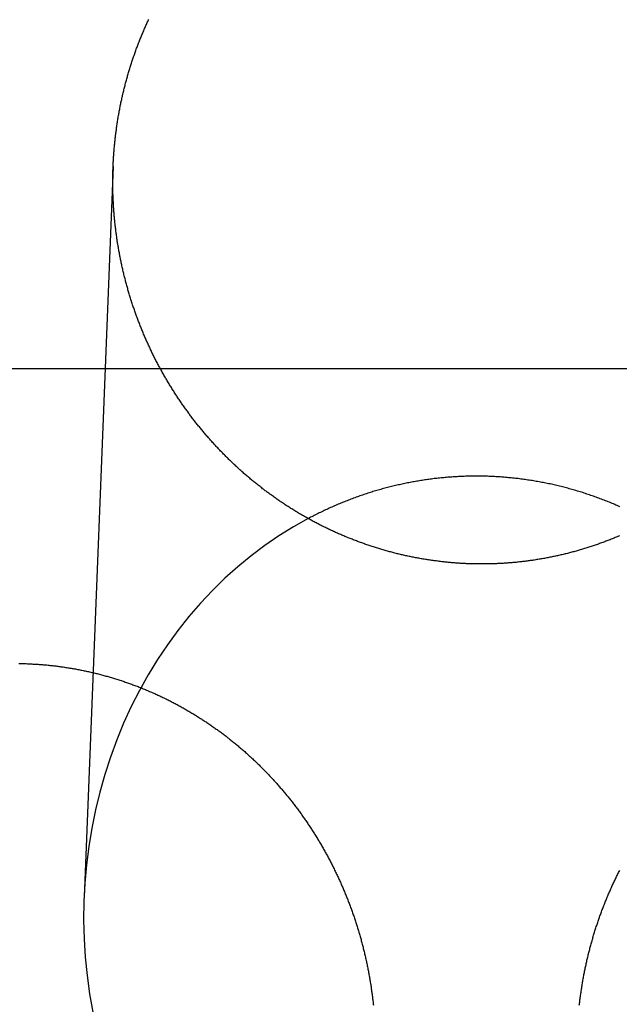
# Model space of a CAD drawing. Extents: x -59 to 290, y -231 to 2000.
# Drawn here: x 0 to 9, y 642 to 656 of the extents above; entities that cross this region are included whole.
import ezdxf

# ---------------------------------------------------------------- set-up
doc = ezdxf.new("R2010")
doc.units = 0
doc.header["$LTSCALE"] = 10
doc.linetypes.add('VERDECKT', pattern=[9.525, 6.35, -3.175])
doc.layers.get('0').update_dxf_attribs({"linetype": 'CONTINUOUS'})
doc.layers.add('STEMPEL', color=3, linetype='CONTINUOUS')

# ---------------------------------------------------------------- blocks, each defined once
blk = doc.blocks.new('A$C2F2A652C')
at = {"color": 1, "linetype": 'VERDECKT', "extrusion": (0, 1, -2e-16)}
for p, q in [((1.38839, 653.56554), (0.97858, 643.27723)), ((24.32466, 650.71737), (-24.32466, 650.71737))]:
    blk.add_line(p, q, dxfattribs=at)
at = {"color": 3}
for points in [[(8.5149, 648.365, 0), (8.50036, 648.359, 0), (8.4858, 648.353, 0), (8.47121, 648.346, 0), (8.45661, 648.34, 0), (8.44199, 648.334, 0), (8.42735, 648.328, 0), (8.41269, 648.323, 0), (8.39801, 648.317, 0), (8.38331, 648.311, 0), (8.36859, 648.305, 0), (8.35385, 648.299, 0), (8.3391, 648.294, 0), (8.32432, 648.288, 0), (8.30953, 648.283, 0), (8.29472, 648.277, 0), (8.27989, 648.272, 0), (8.26505, 648.266, 0), (8.25019, 648.261, 0), (8.23531, 648.255, 0), (8.22041, 648.25, 0), (8.2055, 648.245, 0), (8.19058, 648.24, 0), (8.17564, 648.235, 0), (8.16068, 648.229, 0), (8.14571, 648.224, 0), (8.13072, 648.219, 0), (8.11572, 648.214, 0), (8.10071, 648.21, 0), (8.08568, 648.205, 0), (8.07063, 648.2, 0), (8.05558, 648.195, 0), (8.04051, 648.19, 0), (8.02542, 648.186, 0), (8.01033, 648.181, 0), (7.99522, 648.177, 0), (7.9801, 648.172, 0), (7.96497, 648.168, 0), (7.94983, 648.163, 0), (7.93468, 648.159, 0), (7.91951, 648.155, 0), (7.90433, 648.15, 0), (7.88915, 648.146, 0), (7.87395, 648.142, 0), (7.85874, 648.138, 0), (7.84353, 648.134, 0), (7.8283, 648.13, 0), (7.81307, 648.126, 0), (7.79782, 648.122, 0), (7.78257, 648.118, 0), (7.76731, 648.114, 0), (7.75204, 648.11, 0), (7.73677, 648.107, 0), (7.72148, 648.103, 0), (7.70619, 648.099, 0), (7.69089, 648.096, 0), (7.67559, 648.092, 0), (7.66027, 648.089, 0), (7.64496, 648.085, 0), (7.62963, 648.082, 0), (7.6143, 648.079, 0), (7.59897, 648.075, 0), (7.58363, 648.072, 0), (7.56828, 648.069, 0), (7.55293, 648.066, 0), (7.53758, 648.063, 0), (7.52222, 648.06, 0), (7.50686, 648.057, 0), (7.49149, 648.054, 0), (7.47612, 648.051, 0), (7.46075, 648.048, 0), (7.44537, 648.045, 0), (7.43, 648.043, 0), (7.41462, 648.04, 0), (7.39923, 648.037, 0), (7.38385, 648.035, 0), (7.36847, 648.032, 0), (7.35308, 648.03, 0), (7.33769, 648.027, 0), (7.32231, 648.025, 0), (7.30692, 648.023, 0), (7.29153, 648.02, 0), (7.27615, 648.018, 0), (7.26076, 648.016, 0), (7.24538, 648.014, 0), (7.23, 648.012, 0), (7.21461, 648.01, 0), (7.19923, 648.008, 0), (7.18386, 648.006, 0), (7.16848, 648.004, 0), (7.15311, 648.002, 0), (7.13774, 648.001, 0), (7.12237, 647.999, 0), (7.10701, 647.997, 0), (7.09165, 647.995, 0), (7.0763, 647.994, 0), (7.06095, 647.992, 0), (7.04561, 647.991, 0), (7.03027, 647.989, 0), (7.01493, 647.988, 0), (6.9996, 647.987, 0), (6.98428, 647.985, 0), (6.96897, 647.984, 0), (6.95366, 647.983, 0), (6.93835, 647.982, 0), (6.92306, 647.981, 0), (6.90777, 647.98, 0), (6.89249, 647.979, 0), (6.87722, 647.978, 0), (6.86195, 647.977, 0), (6.8467, 647.976, 0), (6.83145, 647.975, 0), (6.81621, 647.974, 0), (6.80098, 647.974, 0), (6.78577, 647.973, 0), (6.77056, 647.973, 0), (6.75536, 647.972, 0), (6.74017, 647.971, 0), (6.725, 647.971, 0), (6.70983, 647.971, 0), (6.69468, 647.97, 0), (6.67954, 647.97, 0), (6.66441, 647.97, 0), (6.64929, 647.969, 0), (6.63419, 647.969, 0), (6.61909, 647.969, 0), (6.60402, 647.969, 0), (6.58895, 647.969, 0), (6.5739, 647.969, 0), (6.55886, 647.969, 0), (6.54384, 647.969, 0), (6.52883, 647.969, 0), (6.51384, 647.969, 0), (6.49886, 647.969, 0), (6.48388, 647.97, 0), (6.46889, 647.97, 0), (6.45389, 647.97, 0), (6.43886, 647.971, 0), (6.42383, 647.971, 0), (6.40879, 647.972, 0), (6.39373, 647.972, 0), (6.37866, 647.973, 0), (6.36357, 647.973, 0), (6.34848, 647.974, 0), (6.33337, 647.975, 0), (6.31825, 647.976, 0), (6.30312, 647.977, 0), (6.28799, 647.977, 0), (6.27284, 647.978, 0), (6.25768, 647.979, 0), (6.24251, 647.98, 0), (6.22733, 647.981, 0), (6.21214, 647.982, 0), (6.19694, 647.984, 0), (6.18174, 647.985, 0), (6.16652, 647.986, 0), (6.1513, 647.987, 0), (6.13607, 647.989, 0), (6.12083, 647.99, 0), (6.10559, 647.992, 0), (6.09034, 647.993, 0), (6.07508, 647.995, 0), (6.05981, 647.996, 0), (6.04454, 647.998, 0), (6.02927, 648, 0), (6.01399, 648.001, 0), (5.9987, 648.003, 0), (5.98341, 648.005, 0), (5.96811, 648.007, 0), (5.95281, 648.009, 0), (5.9375, 648.011, 0), (5.92219, 648.013, 0), (5.90688, 648.015, 0), (5.89157, 648.017, 0), (5.87625, 648.019, 0), (5.86093, 648.021, 0), (5.8456, 648.024, 0), (5.83028, 648.026, 0), (5.81495, 648.028, 0), (5.79962, 648.031, 0), (5.78429, 648.033, 0), (5.76896, 648.036, 0), (5.75362, 648.038, 0), (5.73829, 648.041, 0), (5.72296, 648.043, 0), (5.70762, 648.046, 0), (5.69229, 648.049, 0), (5.67696, 648.052, 0), (5.66163, 648.055, 0), (5.6463, 648.057, 0), (5.63097, 648.06, 0), (5.61565, 648.063, 0), (5.60032, 648.066, 0), (5.585, 648.07, 0), (5.56968, 648.073, 0), (5.55437, 648.076, 0), (5.53906, 648.079, 0), (5.52375, 648.082, 0), (5.50844, 648.086, 0), (5.49314, 648.089, 0), (5.47785, 648.093, 0), (5.46255, 648.096, 0), (5.44727, 648.1, 0), (5.43199, 648.103, 0), (5.41671, 648.107, 0), (5.40144, 648.111, 0), (5.38617, 648.114, 0), (5.37091, 648.118, 0), (5.35566, 648.122, 0), (5.34042, 648.126, 0), (5.32518, 648.13, 0), (5.30995, 648.134, 0), (5.29472, 648.138, 0), (5.27951, 648.142, 0), (5.2643, 648.146, 0), (5.2491, 648.15, 0), (5.23391, 648.155, 0), (5.21872, 648.159, 0), (5.20355, 648.163, 0), (5.18839, 648.168, 0), (5.17323, 648.172, 0), (5.15808, 648.177, 0), (5.14295, 648.181, 0), (5.12782, 648.186, 0), (5.11271, 648.19, 0), (5.09761, 648.195, 0), (5.08251, 648.2, 0), (5.06743, 648.204, 0), (5.05236, 648.209, 0), (5.0373, 648.214, 0), (5.02226, 648.219, 0), (5.00722, 648.224, 0), (4.9922, 648.229, 0), (4.97719, 648.234, 0), (4.9622, 648.239, 0), (4.94722, 648.244, 0), (4.93225, 648.25, 0), (4.91729, 648.255, 0), (4.90235, 648.26, 0), (4.88743, 648.265, 0), (4.87251, 648.271, 0), (4.85762, 648.276, 0), (4.84274, 648.282, 0), (4.82787, 648.287, 0), (4.81302, 648.293, 0), (4.79818, 648.298, 0), (4.78337, 648.304, 0), (4.76856, 648.31, 0), (4.75378, 648.316, 0), (4.73901, 648.321, 0), (4.72426, 648.327, 0), (4.70952, 648.333, 0), (4.69481, 648.339, 0), (4.68011, 648.345, 0), (4.66543, 648.351, 0), (4.65077, 648.357, 0), (4.63613, 648.363, 0), (4.6215, 648.37, 0), (4.6069, 648.376, 0), (4.59231, 648.382, 0), (4.57775, 648.388, 0), (4.5632, 648.395, 0), (4.54867, 648.401, 0), (4.53417, 648.408, 0), (4.51969, 648.414, 0), (4.50522, 648.421, 0), (4.49078, 648.427, 0), (4.47635, 648.434, 0), (4.46195, 648.441, 0), (4.44757, 648.447, 0), (4.43321, 648.454, 0), (4.41887, 648.461, 0), (4.40455, 648.468, 0), (4.39026, 648.475, 0), (4.37598, 648.482, 0), (4.36173, 648.489, 0), (4.3475, 648.496, 0), (4.3333, 648.503, 0), (4.31911, 648.51, 0), (4.30495, 648.517, 0), (4.29082, 648.524, 0), (4.2767, 648.532, 0), (4.26261, 648.539, 0), (4.24855, 648.546, 0), (4.23451, 648.554, 0), (4.22049, 648.561, 0), (4.2065, 648.569, 0), (4.19253, 648.576, 0), (4.17859, 648.584, 0), (4.16467, 648.591, 0), (4.15078, 648.599, 0), (4.13691, 648.606, 0), (4.12307, 648.614, 0), (4.10925, 648.622, 0), (4.09546, 648.63, 0), (4.0817, 648.638, 0), (4.06797, 648.645, 0), (4.05426, 648.653, 0), (4.04058, 648.661, 0), (4.02692, 648.669, 0), (4.0133, 648.677, 0), (3.9997, 648.685, 0), (3.98613, 648.694, 0), (3.97258, 648.702, 0), (3.95907, 648.71, 0), (3.94558, 648.718, 0), (3.93212, 648.726, 0), (3.9187, 648.735, 0), (3.9053, 648.743, 0), (3.89193, 648.751, 0), (3.87859, 648.76, 0), (3.86527, 648.768, 0), (3.85199, 648.777, 0), (3.83874, 648.785, 0), (3.82552, 648.794, 0), (3.81233, 648.803, 0), (3.79917, 648.811, 0), (3.78605, 648.82, 0), (3.77295, 648.829, 0), (3.75989, 648.837, 0), (3.74685, 648.846, 0), (3.73385, 648.855, 0), (3.72088, 648.864, 0), (3.70794, 648.873, 0), (3.69504, 648.882, 0), (3.68217, 648.891, 0), (3.66933, 648.9, 0), (3.65652, 648.909, 0), (3.64375, 648.918, 0), (3.63101, 648.927, 0), (3.6183, 648.936, 0), (3.60563, 648.945, 0), (3.59299, 648.954, 0), (3.58039, 648.964, 0), (3.56782, 648.973, 0), (3.55529, 648.982, 0), (3.54278, 648.992, 0), (3.53032, 649.001, 0), (3.51789, 649.01, 0), (3.50549, 649.02, 0), (3.49313, 649.029, 0), (3.4808, 649.039, 0), (3.46851, 649.048, 0), (3.45625, 649.058, 0), (3.44403, 649.068, 0), (3.43185, 649.077, 0), (3.4197, 649.087, 0), (3.40759, 649.097, 0), (3.39551, 649.106, 0), (3.38347, 649.116, 0), (3.37146, 649.126, 0), (3.3595, 649.136, 0), (3.34757, 649.145, 0), (3.33567, 649.155, 0), (3.32381, 649.165, 0), (3.31199, 649.175, 0), (3.30021, 649.185, 0), (3.28846, 649.195, 0), (3.27675, 649.205, 0), (3.26508, 649.215, 0), (3.25345, 649.225, 0), (3.24185, 649.235, 0), (3.2303, 649.245, 0), (3.21878, 649.255, 0), (3.2073, 649.265, 0), (3.19585, 649.276, 0), (3.18445, 649.286, 0), (3.17308, 649.296, 0), (3.16176, 649.306, 0), (3.15047, 649.317, 0), (3.13922, 649.327, 0), (3.12801, 649.337, 0), (3.11684, 649.348, 0), (3.10571, 649.358, 0), (3.09462, 649.368, 0), (3.08357, 649.379, 0), (3.07255, 649.389, 0), (3.06158, 649.4, 0), (3.05065, 649.41, 0), (3.03976, 649.421, 0), (3.02891, 649.431, 0), (3.0181, 649.442, 0), (3.00733, 649.452, 0), (2.9966, 649.463, 0), (2.98591, 649.473, 0), (2.97527, 649.484, 0), (2.96466, 649.495, 0), (2.9541, 649.505, 0), (2.94358, 649.516, 0), (2.9331, 649.527, 0), (2.92266, 649.537, 0), (2.91226, 649.548, 0), (2.90191, 649.559, 0), (2.89159, 649.57, 0), (2.88129, 649.58, 0), (2.87101, 649.591, 0), (2.86075, 649.602, 0), (2.85051, 649.613, 0), (2.8403, 649.624, 0), (2.8301, 649.635, 0), (2.81993, 649.646, 0), (2.80978, 649.657, 0), (2.79966, 649.668, 0), (2.78956, 649.679, 0), (2.77948, 649.691, 0), (2.76942, 649.702, 0), (2.75938, 649.713, 0), (2.74937, 649.724, 0), (2.73939, 649.736, 0), (2.72943, 649.747, 0), (2.71949, 649.758, 0), (2.70957, 649.77, 0), (2.69968, 649.781, 0), (2.68982, 649.793, 0), (2.67998, 649.805, 0), (2.67017, 649.816, 0), (2.66038, 649.828, 0), (2.65062, 649.839, 0), (2.64088, 649.851, 0), (2.63117, 649.863, 0), (2.62148, 649.875, 0), (2.61182, 649.887, 0), (2.60219, 649.898, 0), (2.59259, 649.91, 0), (2.58301, 649.922, 0), (2.57346, 649.934, 0), (2.56394, 649.946, 0), (2.55444, 649.958, 0), (2.54498, 649.97, 0), (2.53554, 649.982, 0), (2.52613, 649.994, 0), (2.51674, 650.007, 0), (2.50739, 650.019, 0), (2.49807, 650.031, 0), (2.48877, 650.043, 0), (2.47951, 650.056, 0), (2.47027, 650.068, 0), (2.46106, 650.08, 0), (2.45189, 650.093, 0), (2.44274, 650.105, 0), (2.43363, 650.118, 0), (2.42454, 650.13, 0), (2.41549, 650.143, 0), (2.40646, 650.155, 0), (2.39747, 650.168, 0), (2.38851, 650.18, 0), (2.37958, 650.193, 0), (2.37069, 650.206, 0), (2.36182, 650.218, 0), (2.35299, 650.231, 0), (2.34419, 650.244, 0), (2.33542, 650.257, 0), (2.32669, 650.27, 0), (2.31799, 650.283, 0), (2.30932, 650.295, 0), (2.30069, 650.308, 0), (2.29209, 650.321, 0), (2.28352, 650.334, 0), (2.27499, 650.347, 0), (2.26649, 650.36, 0), (2.25803, 650.374, 0), (2.2496, 650.387, 0), (2.2412, 650.4, 0), (2.23284, 650.413, 0), (2.22452, 650.426, 0), (2.21623, 650.439, 0), (2.20798, 650.453, 0), (2.19976, 650.466, 0), (2.19158, 650.479, 0), (2.18343, 650.493, 0), (2.17532, 650.506, 0), (2.16725, 650.519, 0), (2.15921, 650.533, 0), (2.15121, 650.546, 0), (2.14324, 650.56, 0), (2.13531, 650.573, 0), (2.12742, 650.587, 0), (2.11957, 650.6, 0), (2.11175, 650.614, 0), (2.10396, 650.628, 0), (2.09622, 650.641, 0), (2.08851, 650.655, 0), (2.08084, 650.669, 0), (2.07321, 650.682, 0), (2.06561, 650.696, 0), (2.05805, 650.71, 0), (2.05053, 650.724, 0), (2.04305, 650.738, 0), (2.0356, 650.751, 0), (2.0282, 650.765, 0), (2.02083, 650.779, 0), (2.0135, 650.793, 0), (2.00621, 650.807, 0), (1.99895, 650.821, 0), (1.99174, 650.835, 0), (1.98457, 650.849, 0), (1.97743, 650.863, 0), (1.97033, 650.877, 0), (1.96327, 650.891, 0), (1.95625, 650.905, 0), (1.94927, 650.919, 0), (1.94233, 650.934, 0), (1.93543, 650.948, 0), (1.92857, 650.962, 0), (1.92175, 650.976, 0), (1.91497, 650.99, 0), (1.90823, 651.005, 0), (1.90153, 651.019, 0), (1.89487, 651.033, 0), (1.88825, 651.047, 0), (1.88167, 651.062, 0), (1.87514, 651.076, 0), (1.86864, 651.091, 0), (1.86218, 651.105, 0), (1.85577, 651.119, 0), (1.8494, 651.134, 0), (1.84306, 651.148, 0), (1.83677, 651.163, 0), (1.83052, 651.177, 0), (1.82432, 651.192, 0), (1.81815, 651.206, 0), (1.81203, 651.221, 0), (1.80594, 651.235, 0), (1.7999, 651.25, 0), (1.79391, 651.264, 0), (1.78795, 651.279, 0), (1.78204, 651.294, 0), (1.77617, 651.308, 0), (1.77034, 651.323, 0), (1.76456, 651.338, 0), (1.75882, 651.352, 0), (1.75312, 651.367, 0), (1.74746, 651.382, 0), (1.74185, 651.397, 0), (1.73628, 651.411, 0), (1.73075, 651.426, 0), (1.72527, 651.441, 0), (1.71983, 651.456, 0), (1.71443, 651.47, 0), (1.70907, 651.485, 0), (1.70376, 651.5, 0), (1.69849, 651.515, 0), (1.69326, 651.53, 0), (1.68808, 651.545, 0), (1.68294, 651.56, 0), (1.67784, 651.575, 0), (1.67279, 651.59, 0), (1.66778, 651.604, 0), (1.66281, 651.619, 0), (1.65789, 651.634, 0), (1.65301, 651.649, 0), (1.64817, 651.664, 0), (1.64337, 651.679, 0), (1.63862, 651.694, 0), (1.63392, 651.709, 0), (1.62925, 651.724, 0), (1.62463, 651.739, 0), (1.62006, 651.755, 0), (1.61553, 651.77, 0), (1.61104, 651.785, 0), (1.60659, 651.8, 0), (1.60219, 651.815, 0), (1.59783, 651.83, 0), (1.59352, 651.845, 0), (1.58925, 651.86, 0), (1.58502, 651.875, 0), (1.58084, 651.89, 0), (1.5767, 651.906, 0), (1.57261, 651.921, 0), (1.56856, 651.936, 0), (1.56455, 651.951, 0), (1.56059, 651.966, 0), (1.55667, 651.981, 0), (1.5528, 651.997, 0), (1.54897, 652.012, 0), (1.54518, 652.027, 0), (1.54144, 652.042, 0), (1.53774, 652.057, 0), (1.53409, 652.073, 0), (1.53048, 652.088, 0), (1.52691, 652.103, 0), (1.52339, 652.118, 0), (1.51992, 652.134, 0), (1.51649, 652.149, 0), (1.5131, 652.164, 0), (1.50976, 652.179, 0), (1.50646, 652.194, 0), (1.50321, 652.21, 0), (1.5, 652.225, 0), (1.49684, 652.24, 0), (1.49372, 652.256, 0), (1.49064, 652.271, 0), (1.48761, 652.286, 0), (1.48463, 652.301, 0), (1.48169, 652.317, 0), (1.47879, 652.332, 0), (1.47594, 652.347, 0), (1.47314, 652.362, 0), (1.47038, 652.378, 0), (1.46766, 652.393, 0), (1.46499, 652.408, 0), (1.46237, 652.424, 0), (1.45979, 652.439, 0), (1.45725, 652.454, 0), (1.45476, 652.469, 0), (1.45231, 652.485, 0), (1.44991, 652.5, 0), (1.44755, 652.515, 0), (1.44523, 652.531, 0), (1.44296, 652.546, 0), (1.44073, 652.561, 0), (1.43855, 652.576, 0), (1.43641, 652.592, 0), (1.43432, 652.607, 0), (1.43227, 652.622, 0), (1.43026, 652.637, 0), (1.4283, 652.653, 0), (1.42638, 652.668, 0), (1.4245, 652.683, 0), (1.42267, 652.698, 0), (1.42088, 652.714, 0), (1.41913, 652.729, 0), (1.41743, 652.744, 0), (1.41577, 652.759, 0), (1.41416, 652.774, 0), (1.41258, 652.79, 0), (1.41105, 652.805, 0), (1.40956, 652.82, 0), (1.40812, 652.835, 0), (1.40672, 652.85, 0), (1.40536, 652.866, 0), (1.40404, 652.881, 0), (1.40277, 652.896, 0), (1.40154, 652.911, 0), (1.40035, 652.926, 0), (1.39921, 652.941, 0), (1.3981, 652.956, 0), (1.39704, 652.972, 0), (1.39602, 652.987, 0), (1.39504, 653.002, 0), (1.39411, 653.017, 0), (1.39322, 653.032, 0), (1.39237, 653.047, 0), (1.39156, 653.062, 0), (1.39079, 653.077, 0), (1.39006, 653.092, 0), (1.38938, 653.107, 0), (1.38874, 653.122, 0), (1.38814, 653.137, 0), (1.38758, 653.152, 0), (1.38706, 653.167, 0), (1.38658, 653.182, 0), (1.38615, 653.197, 0), (1.38575, 653.212, 0), (1.3854, 653.227, 0), (1.38509, 653.242, 0), (1.38482, 653.257, 0), (1.38459, 653.272, 0), (1.3844, 653.287, 0), (1.38425, 653.301, 0), (1.38414, 653.316, 0), (1.38408, 653.331, 0), (1.38405, 653.346, 0), (1.38407, 653.361, 0), (1.38412, 653.376, 0), (1.38422, 653.39, 0), (1.38435, 653.405, 0), (1.38453, 653.42, 0), (1.38475, 653.435, 0), (1.385, 653.45, 0), (1.3853, 653.464, 0), (1.38564, 653.479, 0), (1.38602, 653.494, 0), (1.38645, 653.509, 0), (1.38691, 653.524, 0), (1.38741, 653.539, 0), (1.38796, 653.554, 0), (1.38855, 653.569, 0), (1.38918, 653.584, 0), (1.38985, 653.599, 0), (1.39056, 653.614, 0), (1.39131, 653.629, 0), (1.39211, 653.644, 0), (1.39295, 653.659, 0), (1.39383, 653.674, 0), (1.39475, 653.689, 0), (1.39571, 653.704, 0), (1.39672, 653.719, 0), (1.39777, 653.734, 0), (1.39886, 653.749, 0), (1.39999, 653.764, 0), (1.40117, 653.779, 0), (1.40238, 653.794, 0), (1.40364, 653.809, 0), (1.40495, 653.824, 0), (1.40629, 653.84, 0), (1.40768, 653.855, 0), (1.40911, 653.87, 0), (1.41059, 653.885, 0), (1.41211, 653.9, 0), (1.41367, 653.915, 0), (1.41527, 653.93, 0), (1.41692, 653.946, 0), (1.41861, 653.961, 0), (1.42034, 653.976, 0), (1.42212, 653.991, 0), (1.42394, 654.006, 0), (1.4258, 654.021, 0), (1.42771, 654.037, 0), (1.42966, 654.052, 0), (1.43166, 654.067, 0), (1.4337, 654.082, 0), (1.43578, 654.097, 0), (1.43791, 654.113, 0), (1.44008, 654.128, 0), (1.4423, 654.143, 0), (1.44456, 654.158, 0), (1.44687, 654.174, 0), (1.44922, 654.189, 0), (1.45161, 654.204, 0), (1.45405, 654.219, 0), (1.45653, 654.234, 0), (1.45906, 654.25, 0), (1.46163, 654.265, 0), (1.46425, 654.28, 0), (1.46691, 654.295, 0), (1.46962, 654.311, 0), (1.47237, 654.326, 0), (1.47517, 654.341, 0), (1.47801, 654.356, 0), (1.4809, 654.371, 0), (1.48383, 654.387, 0), (1.48681, 654.402, 0), (1.48984, 654.417, 0), (1.49291, 654.432, 0), (1.49602, 654.447, 0), (1.49918, 654.463, 0), (1.50239, 654.478, 0), (1.50564, 654.493, 0), (1.50894, 654.508, 0), (1.51228, 654.523, 0), (1.51567, 654.539, 0), (1.5191, 654.554, 0), (1.52258, 654.569, 0), (1.5261, 654.584, 0), (1.52967, 654.599, 0), (1.53328, 654.615, 0), (1.53694, 654.63, 0), (1.54064, 654.645, 0), (1.54439, 654.66, 0), (1.54818, 654.675, 0), (1.55202, 654.69, 0), (1.5559, 654.705, 0), (1.55982, 654.72, 0), (1.5638, 654.736, 0), (1.56781, 654.751, 0), (1.57187, 654.766, 0), (1.57598, 654.781, 0), (1.58013, 654.796, 0), (1.58432, 654.811, 0), (1.58856, 654.826, 0), (1.59285, 654.841, 0), (1.59718, 654.856, 0), (1.60155, 654.871, 0), (1.60597, 654.886, 0), (1.61043, 654.901, 0), (1.61494, 654.916, 0), (1.61949, 654.931, 0), (1.62408, 654.946, 0), (1.62872, 654.961, 0), (1.63341, 654.976, 0), (1.63814, 654.991, 0), (1.64291, 655.006, 0), (1.64772, 655.021, 0), (1.65259, 655.036, 0), (1.65749, 655.051, 0), (1.66244, 655.066, 0), (1.66743, 655.081, 0), (1.67247, 655.095, 0), (1.67755, 655.11, 0), (1.68268, 655.125, 0), (1.68785, 655.14, 0), (1.69306, 655.155, 0), (1.69832, 655.169, 0), (1.70362, 655.184, 0), (1.70896, 655.199, 0), (1.71435, 655.214, 0), (1.71978, 655.228, 0), (1.72526, 655.243, 0), (1.73078, 655.258, 0), (1.73634, 655.273, 0), (1.74195, 655.287, 0), (1.7476, 655.302, 0), (1.75329, 655.317, 0), (1.75903, 655.331, 0), (1.76481, 655.346, 0), (1.77063, 655.36, 0), (1.7765, 655.375, 0), (1.78241, 655.389, 0), (1.78837, 655.404, 0), (1.79437, 655.419, 0), (1.80041, 655.433, 0), (1.80649, 655.447, 0), (1.81262, 655.462, 0), (1.81879, 655.476, 0), (1.82501, 655.491, 0), (1.83126, 655.505, 0), (1.83756, 655.52, 0), (1.84391, 655.534, 0), (1.85029, 655.548, 0), (1.85672, 655.563, 0), (1.86319, 655.577, 0), (1.8697, 655.591, 0), (1.87626, 655.605, 0), (1.88285, 655.62, 0), (1.88949, 655.634, 0)], [(0.06027, 646.568, 0), (0.07537, 646.568, 0), (0.09049, 646.568, 0), (0.10562, 646.567, 0), (0.12076, 646.567, 0), (0.13592, 646.567, 0), (0.15108, 646.566, 0), (0.16626, 646.566, 0), (0.18146, 646.565, 0), (0.19666, 646.564, 0), (0.21188, 646.564, 0), (0.22711, 646.563, 0), (0.24234, 646.562, 0), (0.25759, 646.561, 0), (0.27285, 646.561, 0), (0.28812, 646.56, 0), (0.30339, 646.559, 0), (0.31868, 646.558, 0), (0.33398, 646.557, 0), (0.34928, 646.556, 0), (0.36459, 646.554, 0), (0.37991, 646.553, 0), (0.39524, 646.552, 0), (0.41058, 646.551, 0), (0.42592, 646.549, 0), (0.44127, 646.548, 0), (0.45662, 646.547, 0), (0.47198, 646.545, 0), (0.48735, 646.543, 0), (0.50273, 646.542, 0), (0.51811, 646.54, 0), (0.53349, 646.539, 0), (0.54888, 646.537, 0), (0.56427, 646.535, 0), (0.57967, 646.533, 0), (0.59507, 646.531, 0), (0.61047, 646.529, 0), (0.62588, 646.527, 0), (0.64129, 646.525, 0), (0.6567, 646.523, 0), (0.67212, 646.521, 0), (0.68753, 646.519, 0), (0.70295, 646.516, 0), (0.71837, 646.514, 0), (0.73379, 646.512, 0), (0.74922, 646.509, 0), (0.76464, 646.507, 0), (0.78006, 646.504, 0), (0.79548, 646.502, 0), (0.8109, 646.499, 0), (0.82632, 646.497, 0), (0.84174, 646.494, 0), (0.85716, 646.491, 0), (0.87258, 646.488, 0), (0.888, 646.485, 0), (0.90341, 646.482, 0), (0.91882, 646.479, 0), (0.93423, 646.476, 0), (0.94963, 646.473, 0), (0.96503, 646.47, 0), (0.98043, 646.467, 0), (0.99582, 646.464, 0), (1.01121, 646.46, 0), (1.02659, 646.457, 0), (1.04197, 646.454, 0), (1.05735, 646.45, 0), (1.07271, 646.447, 0), (1.08808, 646.443, 0), (1.10343, 646.44, 0), (1.11878, 646.436, 0), (1.13413, 646.432, 0), (1.14947, 646.428, 0), (1.1648, 646.425, 0), (1.18012, 646.421, 0), (1.19543, 646.417, 0), (1.21074, 646.413, 0), (1.22604, 646.409, 0), (1.24133, 646.405, 0), (1.25661, 646.401, 0), (1.27189, 646.396, 0), (1.28715, 646.392, 0), (1.30241, 646.388, 0), (1.31765, 646.384, 0), (1.33288, 646.379, 0), (1.34811, 646.375, 0), (1.36332, 646.37, 0), (1.37852, 646.366, 0), (1.39372, 646.361, 0), (1.4089, 646.357, 0), (1.42407, 646.352, 0), (1.43922, 646.347, 0), (1.45437, 646.342, 0), (1.4695, 646.337, 0), (1.48462, 646.333, 0), (1.49972, 646.328, 0), (1.51482, 646.323, 0), (1.52989, 646.318, 0), (1.54496, 646.313, 0), (1.56001, 646.307, 0), (1.57505, 646.302, 0), (1.59007, 646.297, 0), (1.60508, 646.292, 0), (1.62007, 646.286, 0), (1.63504, 646.281, 0), (1.65, 646.276, 0), (1.66495, 646.27, 0), (1.67988, 646.265, 0), (1.69479, 646.259, 0), (1.70968, 646.253, 0), (1.72456, 646.248, 0), (1.73942, 646.242, 0), (1.75426, 646.236, 0), (1.76908, 646.23, 0), (1.78389, 646.225, 0), (1.79868, 646.219, 0), (1.81344, 646.213, 0), (1.82819, 646.207, 0), (1.84292, 646.201, 0), (1.85763, 646.194, 0), (1.87232, 646.188, 0), (1.887, 646.182, 0), (1.90164, 646.176, 0), (1.91627, 646.169, 0), (1.93088, 646.163, 0), (1.94547, 646.157, 0), (1.96004, 646.15, 0), (1.97458, 646.144, 0), (1.98911, 646.137, 0), (2.00361, 646.131, 0), (2.0181, 646.124, 0), (2.03256, 646.117, 0), (2.047, 646.111, 0), (2.06141, 646.104, 0), (2.07581, 646.097, 0), (2.09018, 646.09, 0), (2.10453, 646.083, 0), (2.11886, 646.076, 0), (2.13316, 646.069, 0), (2.14744, 646.062, 0), (2.16169, 646.055, 0), (2.17592, 646.048, 0), (2.19013, 646.041, 0), (2.20431, 646.033, 0), (2.21847, 646.026, 0), (2.23261, 646.019, 0), (2.24672, 646.011, 0), (2.2608, 646.004, 0), (2.27486, 645.997, 0), (2.28889, 645.989, 0), (2.30289, 645.982, 0), (2.31687, 645.974, 0), (2.33083, 645.966, 0), (2.34475, 645.959, 0), (2.35865, 645.951, 0), (2.37253, 645.943, 0), (2.38637, 645.935, 0), (2.40019, 645.928, 0), (2.41398, 645.92, 0), (2.42774, 645.912, 0), (2.44148, 645.904, 0), (2.45518, 645.896, 0), (2.46886, 645.888, 0), (2.48251, 645.88, 0), (2.49613, 645.871, 0), (2.50972, 645.863, 0), (2.52328, 645.855, 0), (2.53681, 645.847, 0), (2.55031, 645.839, 0), (2.56378, 645.83, 0), (2.57722, 645.822, 0), (2.59063, 645.813, 0), (2.60401, 645.805, 0), (2.61736, 645.796, 0), (2.63068, 645.788, 0), (2.64396, 645.779, 0), (2.65722, 645.771, 0), (2.67044, 645.762, 0), (2.68363, 645.753, 0), (2.69678, 645.745, 0), (2.70991, 645.736, 0), (2.723, 645.727, 0), (2.73606, 645.718, 0), (2.74908, 645.709, 0), (2.76208, 645.7, 0), (2.77503, 645.691, 0), (2.78796, 645.682, 0), (2.80085, 645.673, 0), (2.8137, 645.664, 0), (2.82653, 645.655, 0), (2.83931, 645.646, 0), (2.85206, 645.637, 0), (2.86478, 645.628, 0), (2.87746, 645.619, 0), (2.89011, 645.609, 0), (2.90272, 645.6, 0), (2.9153, 645.591, 0), (2.92784, 645.581, 0), (2.94034, 645.572, 0), (2.95281, 645.562, 0), (2.96525, 645.553, 0), (2.97764, 645.543, 0), (2.99, 645.534, 0), (3.00233, 645.524, 0), (3.01461, 645.515, 0), (3.02686, 645.505, 0), (3.03908, 645.495, 0), (3.05125, 645.486, 0), (3.06339, 645.476, 0), (3.07549, 645.466, 0), (3.08756, 645.456, 0), (3.09959, 645.447, 0), (3.11157, 645.437, 0), (3.12353, 645.427, 0), (3.13544, 645.417, 0), (3.14731, 645.407, 0), (3.15915, 645.397, 0), (3.17095, 645.387, 0), (3.18271, 645.377, 0), (3.19443, 645.367, 0), (3.20611, 645.357, 0), (3.21775, 645.347, 0), (3.22936, 645.337, 0), (3.24092, 645.327, 0), (3.25244, 645.316, 0), (3.26393, 645.306, 0), (3.27537, 645.296, 0), (3.28678, 645.286, 0), (3.29814, 645.275, 0), (3.30947, 645.265, 0), (3.32075, 645.255, 0), (3.332, 645.244, 0), (3.3432, 645.234, 0), (3.35436, 645.224, 0), (3.36548, 645.213, 0), (3.37656, 645.203, 0), (3.3876, 645.192, 0), (3.3986, 645.182, 0), (3.40956, 645.171, 0), (3.42047, 645.161, 0), (3.43134, 645.15, 0), (3.44217, 645.14, 0), (3.45296, 645.129, 0), (3.46371, 645.119, 0), (3.47441, 645.108, 0), (3.48508, 645.097, 0), (3.49569, 645.087, 0), (3.50627, 645.076, 0), (3.5168, 645.065, 0), (3.52729, 645.054, 0), (3.53775, 645.044, 0), (3.54818, 645.033, 0), (3.55859, 645.022, 0), (3.56898, 645.011, 0), (3.57935, 645, 0), (3.5897, 644.989, 0), (3.60002, 644.978, 0), (3.61032, 644.967, 0), (3.6206, 644.956, 0), (3.63085, 644.945, 0), (3.64109, 644.934, 0), (3.65129, 644.923, 0), (3.66148, 644.912, 0), (3.67164, 644.9, 0), (3.68178, 644.889, 0), (3.69189, 644.878, 0), (3.70198, 644.866, 0), (3.71204, 644.855, 0), (3.72208, 644.843, 0), (3.73209, 644.832, 0), (3.74208, 644.82, 0), (3.75204, 644.809, 0), (3.76198, 644.797, 0), (3.77189, 644.785, 0), (3.78177, 644.774, 0), (3.79163, 644.762, 0), (3.80146, 644.75, 0), (3.81127, 644.739, 0), (3.82104, 644.727, 0), (3.8308, 644.715, 0), (3.84052, 644.703, 0), (3.85022, 644.691, 0), (3.85989, 644.679, 0), (3.86953, 644.667, 0), (3.87914, 644.655, 0), (3.88872, 644.643, 0), (3.89828, 644.631, 0), (3.90781, 644.619, 0), (3.91731, 644.606, 0), (3.92678, 644.594, 0), (3.93622, 644.582, 0), (3.94563, 644.57, 0), (3.95501, 644.557, 0), (3.96436, 644.545, 0), (3.97368, 644.533, 0), (3.98297, 644.52, 0), (3.99223, 644.508, 0), (4.00146, 644.495, 0), (4.01066, 644.483, 0), (4.01983, 644.47, 0), (4.02897, 644.457, 0), (4.03807, 644.445, 0), (4.04715, 644.432, 0), (4.05619, 644.42, 0), (4.0652, 644.407, 0), (4.07417, 644.394, 0), (4.08312, 644.381, 0), (4.09203, 644.368, 0), (4.10091, 644.356, 0), (4.10976, 644.343, 0), (4.11857, 644.33, 0), (4.12735, 644.317, 0), (4.1361, 644.304, 0), (4.14481, 644.291, 0), (4.15349, 644.278, 0), (4.16213, 644.265, 0), (4.17074, 644.252, 0), (4.17931, 644.238, 0), (4.18785, 644.225, 0), (4.19636, 644.212, 0), (4.20483, 644.199, 0), (4.21326, 644.186, 0), (4.22166, 644.172, 0), (4.23003, 644.159, 0), (4.23836, 644.146, 0), (4.24665, 644.132, 0), (4.25491, 644.119, 0), (4.26313, 644.105, 0), (4.27131, 644.092, 0), (4.27946, 644.078, 0), (4.28758, 644.065, 0), (4.29565, 644.051, 0), (4.30369, 644.038, 0), (4.3117, 644.024, 0), (4.31966, 644.01, 0), (4.32759, 643.997, 0), (4.33549, 643.983, 0), (4.34335, 643.969, 0), (4.35116, 643.956, 0), (4.35895, 643.942, 0), (4.36669, 643.928, 0), (4.3744, 643.914, 0), (4.38207, 643.9, 0), (4.3897, 643.887, 0), (4.3973, 643.873, 0), (4.40485, 643.859, 0), (4.41237, 643.845, 0), (4.41985, 643.831, 0), (4.4273, 643.817, 0), (4.4347, 643.803, 0), (4.44207, 643.789, 0), (4.44939, 643.775, 0), (4.45668, 643.761, 0), (4.46393, 643.746, 0), (4.47114, 643.732, 0), (4.47832, 643.718, 0), (4.48545, 643.704, 0), (4.49254, 643.69, 0), (4.4996, 643.676, 0), (4.50661, 643.661, 0), (4.51359, 643.647, 0), (4.52052, 643.633, 0), (4.52742, 643.618, 0), (4.53427, 643.604, 0), (4.54109, 643.59, 0), (4.54787, 643.575, 0), (4.5546, 643.561, 0), (4.5613, 643.546, 0), (4.56795, 643.532, 0), (4.57457, 643.518, 0), (4.58114, 643.503, 0), (4.58767, 643.489, 0), (4.59416, 643.474, 0), (4.60061, 643.459, 0), (4.60702, 643.445, 0), (4.61339, 643.43, 0), (4.61972, 643.416, 0), (4.62601, 643.401, 0), (4.63225, 643.386, 0), (4.63845, 643.372, 0), (4.64461, 643.357, 0), (4.65073, 643.342, 0), (4.65681, 643.328, 0), (4.66284, 643.313, 0), (4.66883, 643.298, 0), (4.67478, 643.283, 0), (4.68069, 643.269, 0), (4.68656, 643.254, 0), (4.69238, 643.239, 0), (4.69816, 643.224, 0), (4.7039, 643.209, 0), (4.70959, 643.194, 0), (4.71525, 643.18, 0), (4.72086, 643.165, 0), (4.72642, 643.15, 0), (4.73195, 643.135, 0), (4.73743, 643.12, 0), (4.74287, 643.105, 0), (4.74827, 643.09, 0), (4.75363, 643.075, 0), (4.75894, 643.06, 0), (4.76421, 643.045, 0), (4.76944, 643.03, 0), (4.77462, 643.015, 0), (4.77976, 643, 0), (4.78486, 642.985, 0), (4.78992, 642.97, 0), (4.79493, 642.954, 0), (4.7999, 642.939, 0), (4.80483, 642.924, 0), (4.80971, 642.909, 0), (4.81455, 642.894, 0), (4.81935, 642.879, 0), (4.8241, 642.864, 0), (4.82882, 642.848, 0), (4.83349, 642.833, 0), (4.83811, 642.818, 0), (4.84269, 642.803, 0), (4.84723, 642.788, 0), (4.85173, 642.772, 0), (4.85618, 642.757, 0), (4.86059, 642.742, 0), (4.86496, 642.727, 0), (4.86928, 642.711, 0), (4.87356, 642.696, 0), (4.8778, 642.681, 0), (4.88199, 642.665, 0), (4.88614, 642.65, 0), (4.89025, 642.635, 0), (4.89431, 642.619, 0), (4.89833, 642.604, 0), (4.90231, 642.589, 0), (4.90624, 642.573, 0), (4.91013, 642.558, 0), (4.91398, 642.543, 0), (4.91778, 642.527, 0), (4.92154, 642.512, 0), (4.92525, 642.497, 0), (4.92892, 642.481, 0), (4.93255, 642.466, 0), (4.93613, 642.451, 0), (4.93967, 642.435, 0), (4.94316, 642.42, 0), (4.94662, 642.404, 0), (4.95002, 642.389, 0), (4.95339, 642.373, 0), (4.95671, 642.358, 0), (4.95998, 642.343, 0), (4.96321, 642.327, 0), (4.9664, 642.312, 0), (4.96955, 642.296, 0), (4.97264, 642.281, 0), (4.9757, 642.266, 0), (4.97871, 642.25, 0), (4.98168, 642.235, 0), (4.9846, 642.219, 0), (4.98748, 642.204, 0), (4.99032, 642.188, 0), (4.99311, 642.173, 0), (4.99585, 642.157, 0), (4.99856, 642.142, 0), (5.00121, 642.127, 0), (5.00383, 642.111, 0), (5.0064, 642.096, 0), (5.00893, 642.08, 0), (5.01141, 642.065, 0), (5.01386, 642.049, 0), (5.01625, 642.034, 0), (5.01861, 642.019, 0), (5.02092, 642.003, 0), (5.02319, 641.988, 0), (5.02541, 641.972, 0), (5.0276, 641.957, 0), (5.02973, 641.941, 0), (5.03183, 641.926, 0), (5.03388, 641.911, 0), (5.03589, 641.895, 0), (5.03786, 641.88, 0), (5.03979, 641.864, 0), (5.04167, 641.849, 0), (5.04351, 641.834, 0), (5.04531, 641.818, 0), (5.04706, 641.803, 0), (5.04878, 641.787, 0), (5.05045, 641.772, 0), (5.05208, 641.757, 0)], [(7.95102, 641.757, 0), (7.95278, 641.772, 0), (7.95459, 641.787, 0), (7.95643, 641.803, 0), (7.95832, 641.818, 0), (7.96025, 641.834, 0), (7.96223, 641.849, 0), (7.96425, 641.865, 0), (7.96631, 641.88, 0), (7.96842, 641.895, 0), (7.97057, 641.911, 0), (7.97276, 641.926, 0), (7.97499, 641.942, 0), (7.97727, 641.957, 0), (7.9796, 641.973, 0), (7.98196, 641.988, 0), (7.98438, 642.004, 0), (7.98683, 642.019, 0), (7.98933, 642.035, 0), (7.99187, 642.05, 0), (7.99446, 642.066, 0), (7.99709, 642.081, 0), (7.99977, 642.096, 0), (8.00249, 642.112, 0), (8.00526, 642.127, 0), (8.00807, 642.143, 0), (8.01092, 642.158, 0), (8.01382, 642.174, 0), (8.01677, 642.189, 0), (8.01976, 642.205, 0), (8.02279, 642.22, 0), (8.02587, 642.236, 0), (8.02899, 642.251, 0), (8.03216, 642.266, 0), (8.03538, 642.282, 0), (8.03864, 642.297, 0), (8.04194, 642.313, 0), (8.04529, 642.328, 0), (8.04868, 642.344, 0), (8.05212, 642.359, 0), (8.0556, 642.374, 0), (8.05912, 642.39, 0), (8.0627, 642.405, 0), (8.06631, 642.421, 0), (8.06997, 642.436, 0), (8.07368, 642.451, 0), (8.07743, 642.467, 0), (8.08122, 642.482, 0), (8.08506, 642.498, 0), (8.08894, 642.513, 0), (8.09287, 642.528, 0), (8.09684, 642.544, 0), (8.10085, 642.559, 0), (8.10491, 642.574, 0), (8.10902, 642.59, 0), (8.11317, 642.605, 0), (8.11736, 642.62, 0), (8.1216, 642.636, 0), (8.12588, 642.651, 0), (8.1302, 642.666, 0), (8.13457, 642.681, 0), (8.13899, 642.697, 0), (8.14344, 642.712, 0), (8.14795, 642.727, 0), (8.15249, 642.742, 0), (8.15708, 642.758, 0), (8.16172, 642.773, 0), (8.1664, 642.788, 0), (8.17112, 642.803, 0), (8.17588, 642.818, 0), (8.18069, 642.833, 0), (8.18555, 642.849, 0), (8.19045, 642.864, 0), (8.19539, 642.879, 0), (8.20037, 642.894, 0), (8.2054, 642.909, 0), (8.21048, 642.924, 0), (8.21559, 642.939, 0), (8.22075, 642.954, 0), (8.22596, 642.969, 0), (8.23121, 642.984, 0), (8.2365, 642.999, 0), (8.24183, 643.014, 0), (8.24721, 643.029, 0), (8.25264, 643.044, 0), (8.2581, 643.059, 0), (8.26361, 643.074, 0), (8.26917, 643.089, 0), (8.27476, 643.104, 0), (8.2804, 643.119, 0), (8.28609, 643.134, 0), (8.29181, 643.149, 0), (8.29759, 643.163, 0), (8.3034, 643.178, 0), (8.30926, 643.193, 0), (8.31516, 643.208, 0), (8.3211, 643.223, 0), (8.32709, 643.237, 0), (8.33312, 643.252, 0), (8.3392, 643.267, 0), (8.34531, 643.281, 0), (8.35147, 643.296, 0), (8.35768, 643.311, 0), (8.36392, 643.325, 0), (8.37021, 643.34, 0), (8.37655, 643.354, 0), (8.38292, 643.369, 0), (8.38934, 643.384, 0), (8.3958, 643.398, 0), (8.4023, 643.413, 0), (8.40884, 643.427, 0), (8.41543, 643.442, 0), (8.42205, 643.456, 0), (8.42872, 643.47, 0), (8.43543, 643.485, 0), (8.44218, 643.499, 0), (8.44898, 643.514, 0), (8.45581, 643.528, 0), (8.46269, 643.542, 0), (8.4696, 643.557, 0), (8.47656, 643.571, 0), (8.48356, 643.585, 0), (8.4906, 643.599, 0), (8.49768, 643.613, 0), (8.5048, 643.628, 0), (8.51196, 643.642, 0), (8.51916, 643.656, 0)]]:
    blk.add_polyline3d(points, dxfattribs=at)
at = {"color": 3, "linetype": 'CONTINUOUS'}
for points in [[(6.5, 649.205, 0), (6.4809, 649.205, 0), (6.4618, 649.205, 0), (6.4427, 649.205, 0), (6.4236, 649.205, 0), (6.4045, 649.204, 0), (6.3854, 649.204, 0), (6.3663, 649.204, 0), (6.34721, 649.203, 0), (6.32812, 649.202, 0), (6.30903, 649.202, 0), (6.28994, 649.201, 0), (6.27085, 649.2, 0), (6.25177, 649.199, 0), (6.23269, 649.198, 0), (6.21361, 649.197, 0), (6.19454, 649.196, 0), (6.17547, 649.195, 0), (6.1564, 649.193, 0), (6.13734, 649.192, 0), (6.11828, 649.191, 0), (6.09923, 649.189, 0), (6.08018, 649.187, 0), (6.06113, 649.186, 0), (6.04209, 649.184, 0), (6.02306, 649.182, 0), (6.00403, 649.18, 0), (5.98501, 649.178, 0), (5.966, 649.176, 0), (5.94699, 649.174, 0), (5.92799, 649.172, 0), (5.90899, 649.17, 0), (5.89, 649.167, 0), (5.87102, 649.165, 0), (5.85205, 649.163, 0), (5.83308, 649.16, 0), (5.81413, 649.157, 0), (5.79518, 649.155, 0), (5.77624, 649.152, 0), (5.7573, 649.149, 0), (5.73838, 649.146, 0), (5.71947, 649.143, 0), (5.70056, 649.14, 0), (5.68167, 649.137, 0), (5.66278, 649.134, 0), (5.6439, 649.13, 0), (5.62504, 649.127, 0), (5.60618, 649.124, 0), (5.58734, 649.12, 0), (5.5685, 649.117, 0), (5.54968, 649.113, 0), (5.53087, 649.109, 0), (5.51207, 649.105, 0), (5.49328, 649.102, 0), (5.47451, 649.098, 0), (5.45574, 649.094, 0), (5.43699, 649.089, 0), (5.41826, 649.085, 0), (5.39953, 649.081, 0), (5.38082, 649.077, 0), (5.36212, 649.072, 0), (5.34343, 649.068, 0), (5.32476, 649.063, 0), (5.30611, 649.059, 0), (5.28746, 649.054, 0), (5.26883, 649.049, 0), (5.25022, 649.045, 0), (5.23162, 649.04, 0), (5.21304, 649.035, 0), (5.19447, 649.03, 0), (5.17592, 649.025, 0), (5.15738, 649.019, 0), (5.13886, 649.014, 0), (5.12035, 649.009, 0), (5.10186, 649.003, 0), (5.08339, 648.998, 0), (5.06494, 648.992, 0), (5.0465, 648.987, 0), (5.02808, 648.981, 0), (5.00968, 648.975, 0), (4.99129, 648.97, 0), (4.97293, 648.964, 0), (4.95458, 648.958, 0), (4.93625, 648.952, 0), (4.91794, 648.946, 0), (4.89964, 648.939, 0), (4.88137, 648.933, 0), (4.86312, 648.927, 0), (4.84488, 648.921, 0), (4.82667, 648.914, 0), (4.80847, 648.908, 0), (4.7903, 648.901, 0), (4.77214, 648.894, 0), (4.75401, 648.888, 0), (4.7359, 648.881, 0), (4.71781, 648.874, 0), (4.69974, 648.867, 0), (4.68169, 648.86, 0), (4.66366, 648.853, 0), (4.64565, 648.846, 0), (4.62767, 648.838, 0), (4.60971, 648.831, 0), (4.59177, 648.824, 0), (4.57386, 648.816, 0), (4.55596, 648.809, 0), (4.5381, 648.801, 0), (4.52025, 648.794, 0), (4.50243, 648.786, 0), (4.48463, 648.778, 0), (4.46686, 648.77, 0), (4.44911, 648.762, 0), (4.43138, 648.754, 0), (4.41368, 648.746, 0), (4.39601, 648.738, 0), (4.37835, 648.73, 0), (4.36073, 648.722, 0), (4.34313, 648.713, 0), (4.32556, 648.705, 0), (4.30801, 648.696, 0), (4.29049, 648.688, 0), (4.27299, 648.679, 0), (4.25552, 648.671, 0), (4.23808, 648.662, 0), (4.22067, 648.653, 0), (4.20328, 648.644, 0), (4.18592, 648.635, 0), (4.16859, 648.626, 0), (4.15128, 648.617, 0), (4.134, 648.608, 0)], [(8.52231, 648.775, 0), (8.50395, 648.783, 0), (8.48556, 648.791, 0), (8.46715, 648.799, 0), (8.44871, 648.807, 0), (8.43024, 648.815, 0), (8.41175, 648.822, 0), (8.39324, 648.83, 0), (8.3747, 648.837, 0), (8.35614, 648.845, 0), (8.33756, 648.852, 0), (8.31895, 648.86, 0), (8.30032, 648.867, 0), (8.28167, 648.874, 0), (8.26299, 648.881, 0), (8.24429, 648.888, 0), (8.22557, 648.895, 0), (8.20682, 648.902, 0), (8.18806, 648.909, 0), (8.16927, 648.916, 0), (8.15047, 648.922, 0), (8.13164, 648.929, 0), (8.11279, 648.935, 0), (8.09392, 648.942, 0), (8.07503, 648.948, 0), (8.05612, 648.954, 0), (8.03719, 648.96, 0), (8.01824, 648.967, 0), (7.99927, 648.973, 0), (7.98028, 648.979, 0), (7.96127, 648.985, 0), (7.94225, 648.99, 0), (7.9232, 648.996, 0), (7.90414, 649.002, 0), (7.88506, 649.007, 0), (7.86596, 649.013, 0), (7.84685, 649.018, 0), (7.82771, 649.024, 0), (7.80857, 649.029, 0), (7.7894, 649.034, 0), (7.77022, 649.039, 0), (7.75102, 649.044, 0), (7.73181, 649.049, 0), (7.71258, 649.054, 0), (7.69333, 649.059, 0), (7.67407, 649.064, 0), (7.65479, 649.068, 0), (7.6355, 649.073, 0), (7.6162, 649.077, 0), (7.59688, 649.082, 0), (7.57755, 649.086, 0), (7.5582, 649.091, 0), (7.53884, 649.095, 0), (7.51947, 649.099, 0), (7.50008, 649.103, 0), (7.48068, 649.107, 0), (7.46127, 649.111, 0), (7.44185, 649.115, 0), (7.42241, 649.118, 0), (7.40296, 649.122, 0), (7.38351, 649.126, 0), (7.36404, 649.129, 0), (7.34455, 649.132, 0), (7.32506, 649.136, 0), (7.30556, 649.139, 0), (7.28605, 649.142, 0), (7.26653, 649.145, 0), (7.24699, 649.148, 0), (7.22745, 649.151, 0), (7.2079, 649.154, 0), (7.18834, 649.157, 0), (7.16877, 649.16, 0), (7.14919, 649.162, 0), (7.12961, 649.165, 0), (7.11001, 649.167, 0), (7.09041, 649.17, 0), (7.0708, 649.172, 0), (7.05119, 649.174, 0), (7.03156, 649.177, 0), (7.01193, 649.179, 0), (6.9923, 649.181, 0), (6.97266, 649.183, 0), (6.95301, 649.184, 0), (6.93335, 649.186, 0), (6.91369, 649.188, 0), (6.89403, 649.19, 0), (6.87436, 649.191, 0), (6.85468, 649.193, 0), (6.835, 649.194, 0), (6.81532, 649.195, 0), (6.79563, 649.196, 0), (6.77594, 649.198, 0), (6.75624, 649.199, 0), (6.73654, 649.2, 0), (6.71684, 649.201, 0), (6.69714, 649.201, 0), (6.67743, 649.202, 0), (6.65772, 649.203, 0), (6.63801, 649.203, 0), (6.6183, 649.204, 0), (6.59859, 649.204, 0), (6.57887, 649.205, 0), (6.55915, 649.205, 0), (6.53944, 649.205, 0), (6.51972, 649.205, 0), (6.5, 649.205, 0)]]:
    blk.add_polyline3d(points, dxfattribs=at)
at = {"color": 1, "linetype": 'VERDECKT'}
blk.add_polyline3d([(4.134, 648.608, 0), (3.92605, 648.491, 0), (3.72266, 648.365, 0), (3.52418, 648.229, 0), (3.33096, 648.084, 0), (3.14334, 647.93, 0), (2.96167, 647.767, 0), (2.78626, 647.596, 0), (2.61741, 647.416, 0), (2.45544, 647.229, 0), (2.30062, 647.034, 0), (2.15323, 646.833, 0), (2.01352, 646.624, 0), (1.88176, 646.409, 0), (1.75817, 646.188, 0), (1.64296, 645.961, 0), (1.53635, 645.729, 0), (1.43852, 645.492, 0), (1.34964, 645.251, 0), (1.26987, 645.006, 0), (1.19936, 644.757, 0), (1.13822, 644.506, 0), (1.08657, 644.251, 0), (1.0445, 643.994, 0), (1.01208, 643.736, 0), (0.98936, 643.476, 0), (0.9764, 643.216, 0), (0.97321, 642.955, 0), (0.97979, 642.694, 0), (0.99614, 642.433, 0), (1.02223, 642.174, 0), (1.05801, 641.916, 0), (1.10341, 641.66, 0)], dxfattribs=at)
for radius in [55.03582, 53.81596, 47.96814, 47.81634]:
    blk.add_circle((0, 620), radius, dxfattribs=at)
at = {"color": 1, "linetype": 'VERDECKT', "extrusion": (0, -2e-16, -1)}
for radius in [54.5, 54.39534]:
    blk.add_circle((0, 620), radius, dxfattribs=at)
at = {"color": 1, "linetype": 'VERDECKT'}
blk.add_arc((0, 620), 56, 279.112081, 82.220602, dxfattribs=at)
at = {"color": 3, "linetype": 'CONTINUOUS'}
blk.add_arc((0, 620), 49, 328.643961, 211.356039, dxfattribs=at)
at = {"color": 1, "linetype": 'VERDECKT', "extrusion": (0, -2e-16, -1)}
blk.add_arc((0, 620), 49.00487, 95.331538, 264.668462, dxfattribs=at)

msp = doc.modelspace()

# ---------------------------------------------------------------- block references
at = {"layer": 'STEMPEL'}
msp.add_blockref('A$C2F2A652C', (0, 0), dxfattribs=at)

doc.saveas('drawing.dxf')
